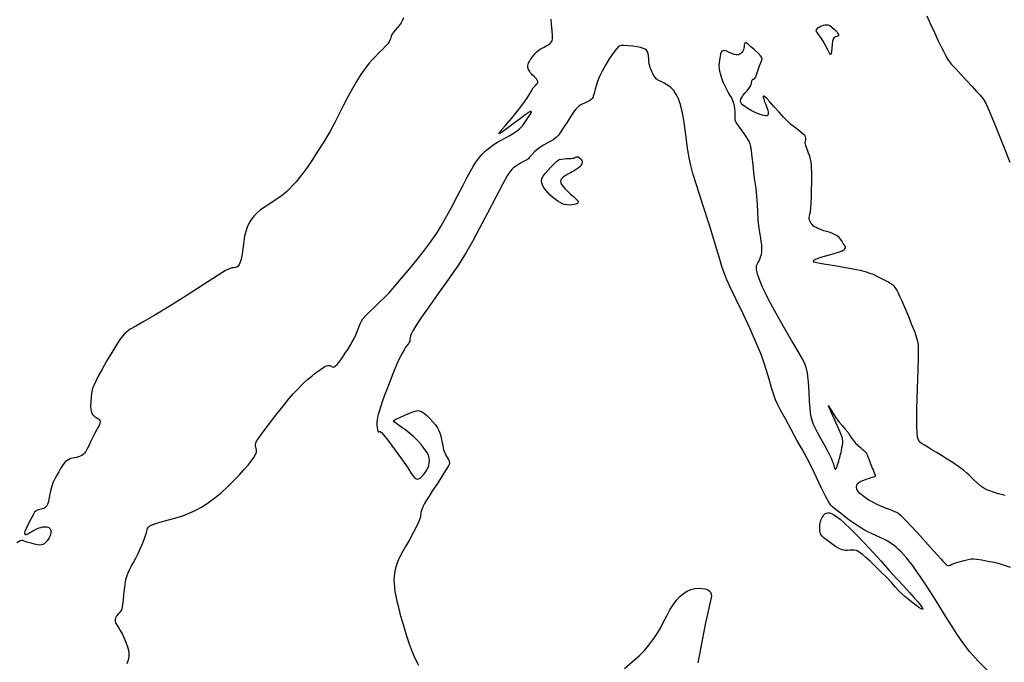
# Model space of a CAD drawing. Extents: x 364659 to 367859, y 1021842 to 1024842.
# Drawn here: x 365565 to 365813, y 1022824 to 1022986 of the extents above; entities that cross this region are included whole.
import ezdxf

# ---------------------------------------------------------------- set-up
doc = ezdxf.new("R2010")
doc.units = 0
doc.header["$MEASUREMENT"] = 0
doc.layers.add('INTER', color=33, linetype='CONTINUOUS')

msp = doc.modelspace()

# ---------------------------------------------------------------- linework, layer by layer
at = {"layer": 'INTER', "linetype": 'CONTINUOUS'}
for points, elevation in [([(365661.38, 1022986.25), (365661.16, 1022985.6), (365660.83, 1022984.96), (365660.83, 1022984.96), (365660.35, 1022984.3), (365659.81, 1022983.67), (365659.32, 1022983.13), (365659.32, 1022983.13), (365658.95, 1022982.73), (365658.7, 1022982.39), (365658.51, 1022982.03), (365658.51, 1022982.03), (365658.35, 1022981.59), (365658.19, 1022981.11), (365658.01, 1022980.62), (365658.01, 1022980.62), (365657.8, 1022980.18), (365657.46, 1022979.69), (365656.92, 1022979.08), (365656.92, 1022979.08), (365656.13, 1022978.29), (365655.19, 1022977.38), (365654.25, 1022976.45), (365654.25, 1022976.45), (365653.42, 1022975.57), (365652.69, 1022974.71), (365651.99, 1022973.82), (365651.99, 1022973.82), (365651.29, 1022972.84), (365650.52, 1022971.68), (365649.63, 1022970.23), (365649.63, 1022970.23), (365648.58, 1022968.43), (365647.44, 1022966.37), (365646.31, 1022964.23), (365646.31, 1022964.23), (365645.24, 1022962.09), (365644.14, 1022959.91), (365642.88, 1022957.58), (365642.88, 1022957.58), (365641.38, 1022955.07), (365639.8, 1022952.57), (365638.34, 1022950.34), (365638.34, 1022950.34), (365637.15, 1022948.58), (365636.16, 1022947.19), (365635.27, 1022946.04), (365635.27, 1022946.04), (365634.38, 1022944.98), (365633.52, 1022944.03), (365632.74, 1022943.22), (365632.74, 1022943.22), (365632.08, 1022942.56), (365631.42, 1022941.98), (365630.65, 1022941.38), (365630.65, 1022941.38), (365629.65, 1022940.69), (365628.53, 1022939.95), (365627.39, 1022939.22), (365627.39, 1022939.22), (365626.34, 1022938.54), (365625.41, 1022937.89), (365624.57, 1022937.2), (365624.57, 1022937.2), (365623.82, 1022936.44), (365623.16, 1022935.58), (365622.6, 1022934.64), (365622.6, 1022934.64), (365622.12, 1022933.6), (365621.74, 1022932.48), (365621.45, 1022931.27), (365621.45, 1022931.27), (365621.24, 1022929.98), (365621.08, 1022928.69), (365620.93, 1022927.48), (365620.93, 1022927.48), (365620.77, 1022926.41), (365620.57, 1022925.51), (365620.34, 1022924.76), (365620.34, 1022924.76), (365620.09, 1022924.18), (365619.81, 1022923.76), (365619.5, 1022923.49), (365619.5, 1022923.49), (365619.16, 1022923.38), (365618.78, 1022923.35), (365618.36, 1022923.32), (365618.36, 1022923.32), (365617.8, 1022923.18), (365616.68, 1022922.63), (365614.51, 1022921.32), (365614.51, 1022921.32), (365611, 1022919.08), (365606.73, 1022916.32), (365602.48, 1022913.63), (365602.48, 1022913.63), (365598.9, 1022911.46), (365596.1, 1022909.85), (365594.06, 1022908.68), (365594.06, 1022908.68), (365592.71, 1022907.87), (365591.86, 1022907.27), (365591.28, 1022906.76), (365591.28, 1022906.76), (365590.74, 1022906.18), (365590.1, 1022905.33), (365589.23, 1022903.99), (365589.23, 1022903.99), (365588.04, 1022902.05), (365586.72, 1022899.81), (365585.52, 1022897.7), (365585.52, 1022897.7), (365584.62, 1022896.04), (365584, 1022894.81), (365583.59, 1022893.92), (365583.59, 1022893.92), (365583.3, 1022893.24), (365583.11, 1022892.61), (365582.97, 1022891.83), (365582.97, 1022891.83), (365582.85, 1022890.79), (365582.76, 1022889.64), (365582.73, 1022888.59), (365582.73, 1022888.59), (365582.76, 1022887.8), (365582.86, 1022887.24), (365583.01, 1022886.82), (365583.01, 1022886.82), (365583.21, 1022886.47), (365583.45, 1022886.17), (365583.73, 1022885.93), (365583.73, 1022885.93), (365584.06, 1022885.73), (365584.39, 1022885.55), (365584.68, 1022885.37), (365584.68, 1022885.37), (365584.89, 1022885.15), (365585.03, 1022884.89), (365585.09, 1022884.6), (365585.09, 1022884.6), (365585.07, 1022884.26), (365584.93, 1022883.82), (365584.66, 1022883.24), (365584.66, 1022883.24), (365584.22, 1022882.47), (365583.7, 1022881.56), (365583.16, 1022880.56), (365583.16, 1022880.56), (365582.68, 1022879.54), (365582.26, 1022878.58), (365581.88, 1022877.77), (365581.88, 1022877.77), (365581.54, 1022877.15), (365581.22, 1022876.71), (365580.88, 1022876.39), (365580.88, 1022876.39), (365580.5, 1022876.12), (365580.09, 1022875.91), (365579.64, 1022875.76), (365579.64, 1022875.76), (365579.16, 1022875.65), (365578.65, 1022875.56), (365578.16, 1022875.46), (365578.16, 1022875.46), (365577.69, 1022875.32), (365577.25, 1022875.12), (365576.83, 1022874.87), (365576.83, 1022874.87), (365576.44, 1022874.57), (365576.05, 1022874.16), (365575.64, 1022873.6), (365575.64, 1022873.6), (365575.17, 1022872.86), (365574.69, 1022872.01), (365574.2, 1022871.13), (365574.2, 1022871.13), (365573.74, 1022870.27), (365573.32, 1022869.39), (365572.96, 1022868.38), (365572.96, 1022868.38), (365572.65, 1022867.21), (365572.4, 1022866.02), (365572.2, 1022864.99), (365572.2, 1022864.99), (365572.02, 1022864.26), (365571.86, 1022863.78), (365571.68, 1022863.45), (365571.68, 1022863.45), (365571.47, 1022863.19), (365571.22, 1022862.98), (365570.93, 1022862.82), (365570.93, 1022862.82), (365570.61, 1022862.7), (365570.27, 1022862.62), (365569.95, 1022862.55), (365569.95, 1022862.55), (365569.64, 1022862.47), (365569.37, 1022862.38), (365569.13, 1022862.28), (365569.13, 1022862.28), (365568.91, 1022862.14), (365568.64, 1022861.82), (365568.23, 1022861.18), (365568.23, 1022861.18), (365567.66, 1022860.11), (365567.03, 1022858.86), (365566.5, 1022857.74), (365566.5, 1022857.74), (365566.2, 1022856.97), (365566.1, 1022856.54), (365566.15, 1022856.32), (365566.15, 1022856.32), (365566.3, 1022856.23), (365566.56, 1022856.25), (365566.91, 1022856.38), (365566.91, 1022856.38), (365567.34, 1022856.62), (365567.84, 1022856.91), (365568.35, 1022857.22), (365568.35, 1022857.22), (365568.84, 1022857.49), (365569.32, 1022857.71), (365569.77, 1022857.9), (365569.77, 1022857.9), (365570.19, 1022858.04), (365570.6, 1022858.13), (365570.98, 1022858.19), (365570.98, 1022858.19), (365571.34, 1022858.19), (365571.67, 1022858.17), (365571.96, 1022858.1), (365571.96, 1022858.1), (365572.21, 1022857.99), (365572.41, 1022857.86), (365572.56, 1022857.69), (365572.56, 1022857.69), (365572.67, 1022857.49), (365572.73, 1022857.25), (365572.75, 1022856.98), (365572.75, 1022856.98), (365572.72, 1022856.68), (365572.66, 1022856.36), (365572.56, 1022856.04), (365572.56, 1022856.04), (365572.44, 1022855.72), (365572.31, 1022855.43), (365572.15, 1022855.14), (365572.15, 1022855.14), (365571.97, 1022854.87), (365571.77, 1022854.61), (365571.55, 1022854.36), (365571.55, 1022854.36), (365571.3, 1022854.13), (365571.04, 1022853.93), (365570.74, 1022853.76), (365570.74, 1022853.76), (365570.4, 1022853.64), (365569.97, 1022853.59), (365569.39, 1022853.64), (365569.39, 1022853.64), (365568.62, 1022853.8), (365567.78, 1022854.02), (365567.02, 1022854.24), (365567.02, 1022854.24), (365566.43, 1022854.43), (365566, 1022854.58), (365565.68, 1022854.7), (365565.68, 1022854.7), (365565.4, 1022854.77), (365564.97, 1022854.63), (365564.18, 1022854.12)], 2186), ([(365591.95, 1022823.75), (365592.11, 1022824.28), (365592.24, 1022824.71), (365592.24, 1022824.71), (365592.34, 1022825.1), (365592.41, 1022825.5), (365592.44, 1022825.93), (365592.44, 1022825.93), (365592.43, 1022826.43), (365592.32, 1022827.07), (365592.08, 1022827.93), (365592.08, 1022827.93), (365591.68, 1022829.04), (365591.17, 1022830.27), (365590.62, 1022831.42), (365590.62, 1022831.42), (365590.08, 1022832.35), (365589.62, 1022833.08), (365589.28, 1022833.62), (365589.28, 1022833.62), (365589.08, 1022834.03), (365589, 1022834.36), (365588.98, 1022834.65), (365588.98, 1022834.65), (365589, 1022834.97), (365589.07, 1022835.3), (365589.23, 1022835.64), (365589.23, 1022835.64), (365589.52, 1022835.98), (365589.86, 1022836.33), (365590.19, 1022836.69), (365590.19, 1022836.69), (365590.45, 1022837.1), (365590.64, 1022837.66), (365590.8, 1022838.51), (365590.8, 1022838.51), (365590.96, 1022839.71), (365591.1, 1022841.1), (365591.25, 1022842.44), (365591.25, 1022842.44), (365591.39, 1022843.54), (365591.53, 1022844.44), (365591.69, 1022845.19), (365591.69, 1022845.19), (365591.88, 1022845.89), (365592.13, 1022846.59), (365592.47, 1022847.35), (365592.47, 1022847.35), (365592.93, 1022848.22), (365593.47, 1022849.2), (365594.06, 1022850.3), (365594.06, 1022850.3), (365594.65, 1022851.49), (365595.2, 1022852.67), (365595.66, 1022853.72), (365595.66, 1022853.72), (365596.02, 1022854.55), (365596.27, 1022855.2), (365596.46, 1022855.75), (365596.46, 1022855.75), (365596.62, 1022856.24), (365596.75, 1022856.68), (365596.85, 1022857.09), (365596.85, 1022857.09), (365596.93, 1022857.45), (365597.04, 1022857.78), (365597.26, 1022858.1), (365597.26, 1022858.1), (365597.65, 1022858.42), (365598.38, 1022858.77), (365599.6, 1022859.18), (365599.6, 1022859.18), (365601.4, 1022859.67), (365603.53, 1022860.24), (365605.66, 1022860.88), (365605.66, 1022860.88), (365607.55, 1022861.57), (365609.22, 1022862.34), (365610.79, 1022863.22), (365610.79, 1022863.22), (365612.36, 1022864.25), (365613.94, 1022865.43), (365615.53, 1022866.75), (365615.53, 1022866.75), (365617.13, 1022868.21), (365618.66, 1022869.71), (365620.07, 1022871.17), (365620.07, 1022871.17), (365621.29, 1022872.5), (365622.32, 1022873.69), (365623.14, 1022874.73), (365623.14, 1022874.73), (365623.76, 1022875.62), (365624.18, 1022876.38), (365624.41, 1022876.99), (365624.41, 1022876.99), (365624.45, 1022877.46), (365624.38, 1022877.84), (365624.28, 1022878.19), (365624.28, 1022878.19), (365624.23, 1022878.53), (365624.23, 1022878.89), (365624.3, 1022879.26), (365624.3, 1022879.26), (365624.47, 1022879.69), (365624.91, 1022880.42), (365625.86, 1022881.74), (365625.86, 1022881.74), (365627.44, 1022883.81), (365629.34, 1022886.25), (365631.16, 1022888.56), (365631.16, 1022888.56), (365632.61, 1022890.35), (365633.74, 1022891.69), (365634.72, 1022892.76), (365634.72, 1022892.76), (365635.66, 1022893.7), (365636.54, 1022894.53), (365637.31, 1022895.22), (365637.31, 1022895.22), (365637.93, 1022895.76), (365638.44, 1022896.18), (365638.89, 1022896.54), (365638.89, 1022896.54), (365639.33, 1022896.89), (365639.76, 1022897.22), (365640.19, 1022897.54), (365640.19, 1022897.54), (365640.6, 1022897.84), (365641.01, 1022898.12), (365641.39, 1022898.36), (365641.39, 1022898.36), (365641.74, 1022898.55), (365642.07, 1022898.68), (365642.37, 1022898.76), (365642.37, 1022898.76), (365642.65, 1022898.78), (365642.89, 1022898.75), (365643.11, 1022898.66), (365643.11, 1022898.66), (365643.3, 1022898.53), (365643.5, 1022898.41), (365643.72, 1022898.36), (365643.72, 1022898.36), (365643.99, 1022898.44), (365644.32, 1022898.66), (365644.7, 1022899.02), (365644.7, 1022899.02), (365645.14, 1022899.52), (365645.63, 1022900.15), (365646.18, 1022900.93), (365646.18, 1022900.93), (365646.78, 1022901.83), (365647.4, 1022902.8), (365647.99, 1022903.78), (365647.99, 1022903.78), (365648.52, 1022904.69), (365649, 1022905.59), (365649.44, 1022906.51), (365649.44, 1022906.51), (365649.84, 1022907.47), (365650.21, 1022908.4), (365650.53, 1022909.22), (365650.53, 1022909.22), (365650.82, 1022909.88), (365651.22, 1022910.49), (365651.88, 1022911.25), (365651.88, 1022911.25), (365652.9, 1022912.27), (365654.14, 1022913.46), (365655.41, 1022914.67), (365655.41, 1022914.67), (365656.59, 1022915.81), (365657.81, 1022917.07), (365659.25, 1022918.68), (365659.25, 1022918.68), (365661.03, 1022920.78), (365662.97, 1022923.14), (365664.83, 1022925.45), (365664.83, 1022925.45), (365666.41, 1022927.44), (365667.72, 1022929.15), (365668.82, 1022930.66), (365668.82, 1022930.66), (365669.81, 1022932.09), (365670.82, 1022933.71), (365672.02, 1022935.8), (365672.02, 1022935.8), (365673.49, 1022938.51), (365675.04, 1022941.46), (365676.42, 1022944.14), (365676.42, 1022944.14), (365677.46, 1022946.18), (365678.23, 1022947.67), (365678.9, 1022948.86), (365678.9, 1022948.86), (365679.61, 1022949.94), (365680.37, 1022950.95), (365681.19, 1022951.89), (365681.19, 1022951.89), (365682.07, 1022952.75), (365683.01, 1022953.55), (365684.01, 1022954.27), (365684.01, 1022954.27), (365685.06, 1022954.93), (365686.11, 1022955.52), (365687.11, 1022956.07), (365687.11, 1022956.07), (365688.02, 1022956.57), (365688.81, 1022957.04), (365689.5, 1022957.47), (365689.5, 1022957.47), (365690.09, 1022957.87), (365690.59, 1022958.26), (365691.04, 1022958.68), (365691.04, 1022958.68), (365691.44, 1022959.16), (365691.8, 1022959.67), (365692.13, 1022960.17), (365692.13, 1022960.17), (365692.43, 1022960.62), (365692.71, 1022961.05), (365692.99, 1022961.48), (365692.99, 1022961.48), (365693.27, 1022961.93), (365693.5, 1022962.32), (365693.6, 1022962.61), (365693.6, 1022962.61), (365693.49, 1022962.71), (365693.03, 1022962.49), (365692.04, 1022961.83), (365692.04, 1022961.83), (365690.47, 1022960.68), (365688.65, 1022959.3), (365686.97, 1022958.04), (365686.97, 1022958.04), (365685.83, 1022957.21), (365685.38, 1022957.01), (365685.75, 1022957.6), (365685.75, 1022957.6), (365686.96, 1022959.05), (365688.65, 1022961.02), (365690.35, 1022963.06), (365690.35, 1022963.06), (365691.67, 1022964.81), (365692.62, 1022966.22), (365693.28, 1022967.29), (365693.28, 1022967.29), (365693.73, 1022968.05), (365694.07, 1022968.58), (365694.38, 1022968.97), (365694.38, 1022968.97), (365694.7, 1022969.3), (365694.99, 1022969.6), (365695.18, 1022969.91), (365695.18, 1022969.91), (365695.19, 1022970.23), (365695.06, 1022970.57), (365694.83, 1022970.9), (365694.83, 1022970.9), (365694.53, 1022971.23), (365694.21, 1022971.54), (365693.9, 1022971.84), (365693.9, 1022971.84), (365693.62, 1022972.14), (365693.38, 1022972.42), (365693.17, 1022972.7), (365693.17, 1022972.7), (365693, 1022972.98), (365692.87, 1022973.24), (365692.78, 1022973.51), (365692.78, 1022973.51), (365692.72, 1022973.76), (365692.71, 1022974.01), (365692.72, 1022974.27), (365692.72, 1022974.27), (365692.77, 1022974.54), (365692.88, 1022974.86), (365693.08, 1022975.26), (365693.08, 1022975.26), (365693.39, 1022975.77), (365693.78, 1022976.32), (365694.2, 1022976.87), (365694.2, 1022976.87), (365694.62, 1022977.35), (365695.06, 1022977.78), (365695.54, 1022978.15), (365695.54, 1022978.15), (365696.06, 1022978.48), (365696.59, 1022978.78), (365697.07, 1022979.03), (365697.07, 1022979.03), (365697.46, 1022979.23), (365697.78, 1022979.41), (365698.04, 1022979.58), (365698.04, 1022979.58), (365698.27, 1022979.77), (365698.47, 1022979.98), (365698.64, 1022980.2), (365698.64, 1022980.2), (365698.78, 1022980.48), (365698.86, 1022980.95), (365698.87, 1022981.78), (365698.87, 1022981.78), (365698.8, 1022983.07), (365698.67, 1022984.55), (365698.56, 1022985.87)], 2186), ([(365793.07, 1022986.76), (365793.91, 1022984.79), (365794.94, 1022982.54), (365795.92, 1022980.46), (365795.92, 1022980.46), (365796.66, 1022978.91), (365797.21, 1022977.8), (365797.63, 1022976.97), (365797.63, 1022976.97), (365798.03, 1022976.25), (365798.53, 1022975.48), (365799.29, 1022974.52), (365799.29, 1022974.52), (365800.41, 1022973.27), (365801.75, 1022971.83), (365803.14, 1022970.34), (365803.14, 1022970.34), (365804.45, 1022968.94), (365805.57, 1022967.71), (365806.47, 1022966.73), (365806.47, 1022966.73), (365807.15, 1022965.93), (365807.86, 1022964.72), (365808.91, 1022962.39), (365808.91, 1022962.39), (365810.5, 1022958.51), (365812.32, 1022953.96), (365813.92, 1022949.91)], 2188), ([(365808.36, 1022821.95), (365805.88, 1022824.49), (365804.58, 1022825.87), (365803.8, 1022826.77), (365803.8, 1022826.77), (365803.02, 1022827.78), (365802.06, 1022829.1), (365800.86, 1022830.86), (365800.86, 1022830.86), (365799.4, 1022833.12), (365797.76, 1022835.73), (365796.04, 1022838.47), (365794.35, 1022841.13), (365792.78, 1022843.56), (365791.42, 1022845.63), (365791.42, 1022845.63), (365790.32, 1022847.24), (365789.42, 1022848.49), (365788.64, 1022849.5), (365788.64, 1022849.5), (365787.9, 1022850.4), (365787.18, 1022851.21), (365786.5, 1022851.93), (365786.5, 1022851.93), (365785.84, 1022852.56), (365785.21, 1022853.12), (365784.58, 1022853.62), (365784.58, 1022853.62), (365783.94, 1022854.09), (365783.22, 1022854.54), (365782.37, 1022855.01), (365782.37, 1022855.01), (365781.34, 1022855.5), (365780.22, 1022856), (365779.15, 1022856.48), (365779.15, 1022856.48), (365778.21, 1022856.93), (365777.38, 1022857.36), (365776.59, 1022857.82), (365776.59, 1022857.82), (365775.76, 1022858.33), (365774.9, 1022858.9), (365774, 1022859.54), (365774, 1022859.54), (365773.08, 1022860.22), (365772.16, 1022860.92), (365771.3, 1022861.59), (365771.3, 1022861.59), (365770.54, 1022862.2), (365769.89, 1022862.73), (365769.34, 1022863.18), (365769.34, 1022863.18), (365768.88, 1022863.62), (365768.36, 1022864.34), (365767.63, 1022865.68), (365767.63, 1022865.68), (365766.57, 1022867.87), (365765.32, 1022870.55), (365764.03, 1022873.23), (365764.03, 1022873.23), (365762.84, 1022875.54), (365761.66, 1022877.68), (365760.37, 1022879.97), (365760.37, 1022879.97), (365758.92, 1022882.63), (365757.47, 1022885.3), (365756.28, 1022887.53), (365756.28, 1022887.53), (365755.5, 1022889.02), (365755, 1022890.12), (365754.56, 1022891.38), (365754.56, 1022891.38), (365754, 1022893.17), (365753.36, 1022895.33), (365752.7, 1022897.54), (365752.7, 1022897.54), (365752.06, 1022899.59), (365751.28, 1022901.77), (365750.16, 1022904.48), (365750.16, 1022904.48), (365748.6, 1022907.96), (365746.82, 1022911.78), (365745.13, 1022915.33), (365745.13, 1022915.33), (365743.78, 1022918.16), (365742.77, 1022920.34), (365742.04, 1022922.08), (365742.04, 1022922.08), (365741.5, 1022923.68), (365740.89, 1022925.75), (365739.92, 1022929.01), (365739.92, 1022929.01), (365738.43, 1022933.81), (365736.71, 1022939.21), (365735.21, 1022943.93), (365735.21, 1022943.93), (365734.23, 1022947.03), (365733.66, 1022949.08), (365733.28, 1022950.99), (365733.28, 1022950.99), (365732.89, 1022953.46), (365732.51, 1022956.19), (365732.17, 1022958.67), (365732.17, 1022958.67), (365731.9, 1022960.5), (365731.68, 1022961.79), (365731.49, 1022962.77), (365731.49, 1022962.77), (365731.29, 1022963.62), (365731.08, 1022964.39), (365730.87, 1022965.07), (365730.64, 1022965.67), (365730.4, 1022966.2), (365730.16, 1022966.69), (365730.16, 1022966.69), (365729.91, 1022967.13), (365729.65, 1022967.54), (365729.38, 1022967.92), (365729.38, 1022967.92), (365729.1, 1022968.26), (365728.75, 1022968.6), (365728.28, 1022968.97), (365728.28, 1022968.97), (365727.66, 1022969.37), (365726.99, 1022969.77), (365726.39, 1022970.09), (365726.39, 1022970.09), (365725.96, 1022970.29), (365725.65, 1022970.42), (365725.42, 1022970.54), (365725.42, 1022970.54), (365725.2, 1022970.7), (365724.98, 1022970.91), (365724.76, 1022971.17), (365724.76, 1022971.17), (365724.54, 1022971.48), (365724.32, 1022971.83), (365724.1, 1022972.24), (365724.1, 1022972.24), (365723.89, 1022972.7), (365723.68, 1022973.18), (365723.49, 1022973.67), (365723.49, 1022973.67), (365723.34, 1022974.16), (365723.22, 1022974.67), (365723.14, 1022975.26), (365723.14, 1022975.26), (365723.1, 1022975.93), (365723.07, 1022976.63), (365722.98, 1022977.24), (365722.98, 1022977.24), (365722.82, 1022977.71), (365722.56, 1022978.05), (365722.21, 1022978.31), (365722.21, 1022978.31), (365721.74, 1022978.54), (365721.1, 1022978.73), (365720.23, 1022978.91), (365720.23, 1022978.91), (365719.11, 1022979.06), (365717.92, 1022979.19), (365716.88, 1022979.28), (365716.88, 1022979.28), (365716.16, 1022979.29), (365715.59, 1022979.07), (365714.97, 1022978.46), (365714.97, 1022978.46), (365714.14, 1022977.35), (365713.17, 1022975.89), (365712.22, 1022974.32), (365712.22, 1022974.32), (365711.41, 1022972.82), (365710.75, 1022971.46), (365710.25, 1022970.23), (365710.25, 1022970.23), (365709.89, 1022969.15), (365709.64, 1022968.24), (365709.45, 1022967.51), (365709.45, 1022967.51), (365709.29, 1022966.96), (365709.15, 1022966.55), (365709, 1022966.22), (365709, 1022966.22), (365708.83, 1022965.94), (365708.58, 1022965.66), (365708.18, 1022965.38), (365708.18, 1022965.38), (365707.6, 1022965.07), (365706.94, 1022964.76), (365706.33, 1022964.48), (365706.33, 1022964.48), (365705.89, 1022964.26), (365705.54, 1022964.02), (365705.19, 1022963.7), (365705.19, 1022963.7), (365704.76, 1022963.21), (365704.21, 1022962.49), (365703.53, 1022961.51), (365703.53, 1022961.51), (365702.72, 1022960.24), (365701.87, 1022958.89), (365701.1, 1022957.68), (365701.1, 1022957.68), (365700.46, 1022956.8), (365699.83, 1022956.14), (365699.03, 1022955.56), (365699.03, 1022955.56), (365697.93, 1022954.93), (365696.67, 1022954.21), (365695.45, 1022953.42), (365694.43, 1022952.56), (365693.66, 1022951.75), (365693.14, 1022951.14), (365693.14, 1022951.14), (365692.85, 1022950.79), (365692.62, 1022950.6), (365692.26, 1022950.4), (365692.26, 1022950.4), (365691.63, 1022950.07), (365690.84, 1022949.64), (365690.08, 1022949.19)], 2188), ([(365812.72, 1022866.03), (365811.06, 1022866.5), (365809.85, 1022866.87), (365808.93, 1022867.19), (365808.93, 1022867.19), (365808.14, 1022867.51), (365807.39, 1022867.9), (365806.61, 1022868.43), (365805.77, 1022869.14), (365804.92, 1022869.93), (365804.19, 1022870.66), (365804.19, 1022870.66), (365803.61, 1022871.23), (365803.04, 1022871.77), (365802.24, 1022872.4), (365802.24, 1022872.4), (365801.08, 1022873.25), (365799.66, 1022874.23), (365798.17, 1022875.22), (365798.17, 1022875.22), (365796.76, 1022876.11), (365795.47, 1022876.9), (365794.31, 1022877.58), (365794.31, 1022877.58), (365793.3, 1022878.19), (365792.42, 1022878.71), (365791.69, 1022879.14), (365791.69, 1022879.14), (365791.11, 1022879.61), (365790.71, 1022880.76), (365790.51, 1022883.34), (365790.51, 1022883.34), (365790.54, 1022887.74), (365790.7, 1022892.97), (365790.87, 1022897.66), (365790.87, 1022897.66), (365790.97, 1022900.77), (365790.99, 1022902.58), (365790.94, 1022903.67), (365790.94, 1022903.67), (365790.83, 1022904.57), (365790.57, 1022905.61), (365790.08, 1022907.04), (365790.08, 1022907.04), (365789.31, 1022909.02), (365788.4, 1022911.25), (365787.52, 1022913.33), (365787.52, 1022913.33), (365786.82, 1022914.95), (365786.29, 1022916.13), (365785.89, 1022916.98), (365785.89, 1022916.98), (365785.57, 1022917.59), (365785.32, 1022918.04), (365785.1, 1022918.38), (365785.1, 1022918.38), (365784.88, 1022918.67), (365784.55, 1022918.96), (365784.02, 1022919.33), (365784.02, 1022919.33), (365783.21, 1022919.81), (365782.23, 1022920.33), (365781.25, 1022920.84), (365781.25, 1022920.84), (365780.38, 1022921.26), (365779.59, 1022921.62), (365778.79, 1022921.93), (365778.79, 1022921.93), (365777.91, 1022922.23), (365776.71, 1022922.55), (365774.96, 1022922.92), (365774.96, 1022922.92), (365772.55, 1022923.35), (365769.92, 1022923.8), (365767.65, 1022924.17), (365767.65, 1022924.17), (365766.17, 1022924.42), (365765.38, 1022924.57), (365764.98, 1022924.66), (365764.98, 1022924.66), (365764.77, 1022924.72), (365764.65, 1022924.79), (365764.58, 1022924.84), (365764.58, 1022924.84), (365764.54, 1022924.91), (365764.53, 1022924.99), (365764.54, 1022925.09), (365764.54, 1022925.09), (365764.63, 1022925.24), (365764.96, 1022925.45), (365765.72, 1022925.75), (365765.72, 1022925.75), (365767.01, 1022926.16), (365768.56, 1022926.61), (365770, 1022927.03), (365770, 1022927.03), (365771.04, 1022927.37), (365771.73, 1022927.64), (365772.16, 1022927.87), (365772.16, 1022927.87), (365772.44, 1022928.11), (365772.58, 1022928.34), (365772.59, 1022928.57), (365772.59, 1022928.57), (365772.48, 1022928.82), (365772.27, 1022929.1), (365772.02, 1022929.46), (365771.75, 1022929.92), (365771.43, 1022930.43), (365771.02, 1022930.93), (365771.02, 1022930.93), (365770.48, 1022931.36), (365769.84, 1022931.73), (365769.15, 1022932.03), (365769.15, 1022932.03), (365768.46, 1022932.28), (365767.79, 1022932.48), (365767.16, 1022932.68), (365767.16, 1022932.68), (365766.58, 1022932.86), (365766.06, 1022933.05), (365765.6, 1022933.24), (365765.6, 1022933.24), (365765.19, 1022933.44), (365764.82, 1022933.66), (365764.48, 1022933.92), (365764.48, 1022933.92), (365764.17, 1022934.23), (365763.9, 1022934.59), (365763.68, 1022934.97), (365763.68, 1022934.97), (365763.54, 1022935.34), (365763.48, 1022935.69), (365763.48, 1022936.03), (365763.48, 1022936.03), (365763.54, 1022936.36), (365763.64, 1022936.79), (365763.75, 1022937.42), (365763.75, 1022937.42), (365763.84, 1022938.35), (365763.93, 1022939.6), (365764, 1022941.15), (365764, 1022941.15), (365764.05, 1022942.95), (365764.08, 1022944.78), (365764.09, 1022946.37), (365764.09, 1022946.37), (365764.09, 1022947.55), (365764.07, 1022948.42), (365764.02, 1022949.14), (365764.02, 1022949.14), (365763.92, 1022949.88), (365763.78, 1022950.65), (365763.58, 1022951.43), (365763.58, 1022951.43), (365763.31, 1022952.22), (365763.03, 1022952.95), (365762.77, 1022953.59), (365762.77, 1022953.59), (365762.59, 1022954.08), (365762.49, 1022954.48), (365762.47, 1022954.85), (365762.47, 1022954.85), (365762.51, 1022955.23), (365762.58, 1022955.61), (365762.61, 1022955.96), (365762.61, 1022955.96), (365762.56, 1022956.27), (365762.36, 1022956.59), (365761.95, 1022956.99), (365761.95, 1022956.99), (365761.3, 1022957.52), (365760.48, 1022958.14), (365759.65, 1022958.79), (365759.65, 1022958.79), (365758.87, 1022959.43), (365758.06, 1022960.17), (365757.1, 1022961.16), (365757.1, 1022961.16), (365755.91, 1022962.46), (365754.66, 1022963.86), (365753.57, 1022965.09), (365753.57, 1022965.09), (365752.79, 1022965.92), (365752.3, 1022966.37), (365752.02, 1022966.54), (365752.02, 1022966.54), (365751.89, 1022966.49), (365751.88, 1022966.23), (365752.01, 1022965.77), (365752.01, 1022965.77), (365752.25, 1022965.13), (365752.54, 1022964.39), (365752.82, 1022963.65), (365752.82, 1022963.65), (365753.02, 1022963.01), (365753.12, 1022962.48), (365753.13, 1022962.06), (365753.13, 1022962.06), (365753.04, 1022961.75), (365752.8, 1022961.57), (365752.36, 1022961.56), (365752.36, 1022961.56), (365751.69, 1022961.7), (365750.84, 1022962), (365749.88, 1022962.41), (365748.9, 1022962.89), (365747.99, 1022963.41), (365747.24, 1022963.9), (365747.24, 1022963.9), (365746.72, 1022964.32), (365746.41, 1022964.69), (365746.25, 1022965.03), (365746.25, 1022965.03), (365746.2, 1022965.37), (365746.27, 1022965.75), (365746.49, 1022966.2), (365746.49, 1022966.2), (365746.88, 1022966.74), (365747.36, 1022967.32), (365747.85, 1022967.9), (365747.85, 1022967.9), (365748.27, 1022968.43), (365748.6, 1022968.92), (365748.83, 1022969.39), (365748.83, 1022969.39), (365748.95, 1022969.86), (365749.01, 1022970.27), (365749.09, 1022970.57), (365749.09, 1022970.57), (365749.21, 1022970.72), (365749.38, 1022970.77), (365749.55, 1022970.8), (365749.55, 1022970.8), (365749.72, 1022970.91), (365749.92, 1022971.21), (365750.2, 1022971.86), (365750.2, 1022971.86), (365750.58, 1022972.93), (365751, 1022974.15), (365751.37, 1022975.19), (365751.37, 1022975.19), (365751.59, 1022975.82), (365751.57, 1022976.22), (365751.23, 1022976.68), (365751.23, 1022976.68), (365750.53, 1022977.39), (365749.65, 1022978.22), (365748.82, 1022978.97), (365748.82, 1022978.97), (365748.23, 1022979.48), (365747.85, 1022979.77), (365747.59, 1022979.9), (365747.59, 1022979.9), (365747.41, 1022979.93), (365747.27, 1022979.87), (365747.18, 1022979.71), (365747.18, 1022979.71), (365747.13, 1022979.47), (365747.11, 1022979.18), (365747.09, 1022978.87), (365747.09, 1022978.87), (365747.04, 1022978.58), (365746.97, 1022978.3), (365746.87, 1022978.04), (365746.87, 1022978.04), (365746.74, 1022977.81), (365746.58, 1022977.59), (365746.4, 1022977.39), (365746.4, 1022977.39), (365746.19, 1022977.21), (365745.95, 1022977.06), (365745.69, 1022976.95), (365745.69, 1022976.95), (365745.4, 1022976.89), (365745.05, 1022976.91), (365744.59, 1022977.02), (365744.59, 1022977.02), (365743.99, 1022977.26), (365743.34, 1022977.54), (365742.75, 1022977.8), (365742.75, 1022977.8), (365742.29, 1022977.95), (365741.96, 1022978), (365741.72, 1022977.96), (365741.72, 1022977.96), (365741.52, 1022977.83), (365741.35, 1022977.58), (365741.19, 1022977.13), (365741.19, 1022977.13), (365741.03, 1022976.46), (365740.89, 1022975.66), (365740.79, 1022974.87), (365740.79, 1022974.87), (365740.77, 1022974.18), (365740.82, 1022973.52), (365740.93, 1022972.81), (365740.93, 1022972.81), (365741.13, 1022971.98), (365741.42, 1022971.03), (365741.85, 1022969.94), (365741.85, 1022969.94), (365742.41, 1022968.75), (365743.01, 1022967.6), (365743.53, 1022966.67), (365743.89, 1022966.07), (365744.12, 1022965.67), (365744.28, 1022965.28), (365744.28, 1022965.28), (365744.43, 1022964.75), (365744.57, 1022964.09), (365744.67, 1022963.32), (365744.67, 1022963.32), (365744.73, 1022962.51), (365744.75, 1022961.73), (365744.76, 1022961.07), (365744.76, 1022961.07), (365744.78, 1022960.58), (365744.91, 1022960.13), (365745.23, 1022959.56), (365745.23, 1022959.56), (365745.81, 1022958.74), (365746.52, 1022957.79), (365747.19, 1022956.89), (365747.19, 1022956.89), (365747.7, 1022956.16), (365748.05, 1022955.57), (365748.32, 1022955.06), (365748.32, 1022955.06), (365748.54, 1022954.53), (365748.73, 1022953.83), (365748.9, 1022952.76), (365748.9, 1022952.76), (365749.06, 1022951.2), (365749.24, 1022949.31), (365749.46, 1022947.27), (365749.46, 1022947.27), (365749.73, 1022945.26), (365750, 1022943.29), (365750.22, 1022941.34), (365750.22, 1022941.34), (365750.35, 1022939.38), (365750.43, 1022937.45), (365750.55, 1022935.57), (365750.55, 1022935.57), (365750.74, 1022933.78), (365750.97, 1022932.19), (365751.18, 1022930.87), (365751.18, 1022930.87), (365751.33, 1022929.9), (365751.42, 1022929.2), (365751.47, 1022928.65), (365751.47, 1022928.65), (365751.5, 1022928.16), (365751.5, 1022927.69), (365751.46, 1022927.2), (365751.46, 1022927.2), (365751.37, 1022926.69), (365751.24, 1022926.16), (365751.07, 1022925.66), (365751.07, 1022925.66), (365750.87, 1022925.21), (365750.66, 1022924.81), (365750.46, 1022924.44), (365750.46, 1022924.44), (365750.29, 1022924.08), (365750.16, 1022923.73), (365750.09, 1022923.38), (365750.09, 1022923.38), (365750.09, 1022922.98), (365750.18, 1022922.47), (365750.38, 1022921.79), (365750.38, 1022921.79), (365750.71, 1022920.87), (365751.16, 1022919.77), (365751.67, 1022918.54), (365751.67, 1022918.54), (365752.27, 1022917.21), (365753.07, 1022915.59), (365754.22, 1022913.42), (365754.22, 1022913.42), (365755.8, 1022910.58), (365757.57, 1022907.5), (365759.18, 1022904.73), (365759.18, 1022904.73), (365760.38, 1022902.67), (365761.21, 1022901.25), (365761.81, 1022900.23), (365761.81, 1022900.23), (365762.28, 1022899.38), (365762.65, 1022898.37), (365762.94, 1022896.85), (365762.94, 1022896.85), (365763.17, 1022894.6), (365763.35, 1022892.05), (365763.49, 1022889.72), (365763.49, 1022889.72), (365763.61, 1022888.05), (365763.73, 1022886.87), (365763.9, 1022885.92), (365763.9, 1022885.92), (365764.15, 1022884.97), (365764.48, 1022883.98), (365764.92, 1022882.97), (365765.45, 1022881.95), (365766.05, 1022880.9), (365766.71, 1022879.75), (365766.71, 1022879.75), (365767.39, 1022878.51), (365768.05, 1022877.27), (365768.61, 1022876.15), (365768.61, 1022876.15), (365769.03, 1022875.25), (365769.33, 1022874.55), (365769.53, 1022874), (365769.53, 1022874), (365769.66, 1022873.55), (365769.76, 1022873.19), (365769.83, 1022872.92), (365769.83, 1022872.92), (365769.91, 1022872.75), (365770, 1022872.68), (365770.1, 1022872.71), (365770.1, 1022872.71), (365770.21, 1022872.83), (365770.33, 1022873.05), (365770.46, 1022873.36), (365770.46, 1022873.36), (365770.6, 1022873.77), (365770.74, 1022874.23), (365770.88, 1022874.71), (365770.88, 1022874.71), (365771.01, 1022875.18), (365771.13, 1022875.63), (365771.25, 1022876.06), (365771.25, 1022876.06), (365771.35, 1022876.47), (365771.46, 1022876.9), (365771.56, 1022877.36), (365771.56, 1022877.36), (365771.68, 1022877.9), (365771.79, 1022878.46), (365771.9, 1022879.01), (365771.9, 1022879.01), (365771.96, 1022879.58), (365771.81, 1022880.44), (365771.27, 1022881.96), (365771.27, 1022881.96), (365770.26, 1022884.27), (365769.14, 1022886.71), (365768.39, 1022888.38), (365768.39, 1022888.38), (365768.33, 1022888.66), (365768.77, 1022887.94), (365769.39, 1022886.88), (365769.39, 1022886.88), (365769.93, 1022885.98), (365770.44, 1022885.23), (365771.02, 1022884.49), (365771.02, 1022884.49), (365771.76, 1022883.66), (365772.54, 1022882.77), (365773.23, 1022881.92), (365773.23, 1022881.92), (365773.72, 1022881.17), (365774.12, 1022880.5), (365774.56, 1022879.86), (365774.56, 1022879.86), (365775.13, 1022879.22), (365775.77, 1022878.63), (365776.36, 1022878.12), (365776.36, 1022878.12), (365776.81, 1022877.74), (365777.15, 1022877.45), (365777.4, 1022877.2), (365777.4, 1022877.2), (365777.63, 1022876.94), (365777.83, 1022876.65), (365778.03, 1022876.27), (365778.03, 1022876.27), (365778.24, 1022875.8), (365778.45, 1022875.27), (365778.64, 1022874.74), (365778.64, 1022874.74), (365778.82, 1022874.27), (365778.99, 1022873.84), (365779.16, 1022873.41), (365779.16, 1022873.41), (365779.33, 1022872.97), (365779.51, 1022872.54), (365779.67, 1022872.14), (365779.67, 1022872.14), (365779.8, 1022871.78), (365779.92, 1022871.48), (365780.01, 1022871.24), (365780.01, 1022871.24), (365780.07, 1022871.05), (365780.07, 1022870.9), (365780, 1022870.79), (365780, 1022870.79), (365779.82, 1022870.71), (365779.55, 1022870.64), (365779.2, 1022870.55), (365778.78, 1022870.42), (365778.29, 1022870.25), (365777.73, 1022870.05), (365777.73, 1022870.05), (365777.1, 1022869.81), (365776.48, 1022869.54), (365775.95, 1022869.24), (365775.95, 1022869.24), (365775.55, 1022868.91), (365775.32, 1022868.56), (365775.24, 1022868.17), (365775.24, 1022868.17), (365775.32, 1022867.76), (365775.56, 1022867.31), (365775.96, 1022866.84), (365775.96, 1022866.84), (365776.51, 1022866.35), (365777.16, 1022865.85), (365777.86, 1022865.36), (365777.86, 1022865.36), (365778.58, 1022864.89), (365779.37, 1022864.44), (365780.29, 1022863.97), (365780.29, 1022863.97), (365781.4, 1022863.48), (365782.55, 1022862.99), (365783.58, 1022862.58), (365783.58, 1022862.58), (365784.37, 1022862.27), (365784.94, 1022862.04), (365785.38, 1022861.87), (365785.38, 1022861.87), (365785.79, 1022861.66), (365786.43, 1022861.14), (365787.55, 1022860.02), (365787.55, 1022860.02), (365789.33, 1022858.12), (365791.42, 1022855.82), (365793.36, 1022853.67), (365793.36, 1022853.67), (365794.81, 1022852.06), (365795.81, 1022850.94), (365796.53, 1022850.14), (365796.53, 1022850.14), (365797.1, 1022849.52), (365797.55, 1022849.03), (365797.9, 1022848.69), (365797.9, 1022848.69), (365798.15, 1022848.49), (365798.36, 1022848.42), (365798.59, 1022848.44), (365798.59, 1022848.44), (365798.89, 1022848.56), (365799.37, 1022848.76), (365800.13, 1022849.03), (365800.13, 1022849.03), (365801.22, 1022849.35), (365802.42, 1022849.68), (365803.46, 1022849.95), (365803.46, 1022849.95), (365804.18, 1022850.12), (365804.79, 1022850.16), (365805.62, 1022850.07), (365805.62, 1022850.07), (365806.9, 1022849.86), (365808.43, 1022849.57), (365809.95, 1022849.25), (365809.95, 1022849.25), (365811.25, 1022848.94), (365812.52, 1022848.56), (365814.03, 1022847.99)], 2186), ([(365699.91, 1022950.09), (365700.28, 1022950.38), (365700.68, 1022950.57), (365701.17, 1022950.69), (365701.17, 1022950.69), (365701.8, 1022950.76), (365702.5, 1022950.8), (365703.13, 1022950.82), (365703.13, 1022950.82), (365703.62, 1022950.84), (365703.98, 1022950.88), (365704.27, 1022950.95), (365704.27, 1022950.95), (365704.5, 1022951.07), (365704.72, 1022951.19), (365704.93, 1022951.28), (365704.93, 1022951.28), (365705.15, 1022951.29), (365705.37, 1022951.23), (365705.59, 1022951.12), (365705.59, 1022951.12), (365705.8, 1022950.96), (365705.99, 1022950.78), (365706.14, 1022950.58), (365706.14, 1022950.58), (365706.25, 1022950.37), (365706.32, 1022950.15), (365706.34, 1022949.93), (365706.34, 1022949.93), (365706.32, 1022949.7), (365706.25, 1022949.46), (365706.14, 1022949.22), (365706.14, 1022949.22), (365705.98, 1022948.97), (365705.73, 1022948.7), (365705.37, 1022948.4), (365705.37, 1022948.4), (365704.87, 1022948.06), (365704.32, 1022947.73), (365703.8, 1022947.44), (365703.8, 1022947.44), (365703.39, 1022947.22), (365703.07, 1022947.06), (365702.78, 1022946.91), (365702.78, 1022946.91), (365702.5, 1022946.75), (365702.2, 1022946.57), (365701.9, 1022946.38), (365701.9, 1022946.38), (365701.59, 1022946.16), (365701.31, 1022945.92), (365701.09, 1022945.66), (365701.09, 1022945.66), (365700.96, 1022945.37), (365700.93, 1022945.04), (365700.99, 1022944.69), (365700.99, 1022944.69), (365701.17, 1022944.31), (365701.48, 1022943.85), (365701.98, 1022943.29), (365701.98, 1022943.29), (365702.68, 1022942.6), (365703.46, 1022941.89), (365704.16, 1022941.26), (365704.16, 1022941.26), (365704.67, 1022940.79), (365705, 1022940.47), (365705.21, 1022940.26), (365705.21, 1022940.26), (365705.33, 1022940.1), (365705.39, 1022939.97), (365705.4, 1022939.86), (365705.4, 1022939.86), (365705.36, 1022939.75), (365705.29, 1022939.63), (365705.17, 1022939.52), (365705.17, 1022939.52), (365705, 1022939.42), (365704.74, 1022939.32), (365704.34, 1022939.24), (365704.34, 1022939.24), (365703.79, 1022939.17), (365703.15, 1022939.13), (365702.5, 1022939.16), (365702.5, 1022939.16), (365701.9, 1022939.27), (365701.34, 1022939.46), (365700.79, 1022939.74), (365700.79, 1022939.74), (365700.21, 1022940.1), (365699.61, 1022940.54), (365698.97, 1022941.06), (365698.97, 1022941.06), (365698.32, 1022941.65), (365697.69, 1022942.28), (365697.14, 1022942.92), (365697.14, 1022942.92), (365696.69, 1022943.54), (365696.37, 1022944.13), (365696.17, 1022944.69), (365696.1, 1022945.22), (365696.2, 1022945.78), (365696.51, 1022946.39), (365696.51, 1022946.39), (365697.05, 1022947.1), (365697.72, 1022947.85), (365698.41, 1022948.56), (365698.41, 1022948.56), (365699, 1022949.18), (365699.49, 1022949.69), (365699.91, 1022950.09)], 2188), ([(365690.08, 1022949.19), (365689.46, 1022948.78), (365688.98, 1022948.4), (365688.58, 1022948.01), (365688.58, 1022948.01), (365688.17, 1022947.51), (365687.53, 1022946.49), (365686.4, 1022944.44), (365686.4, 1022944.44), (365684.63, 1022941.09), (365682.52, 1022937.05), (365680.47, 1022933.15), (365680.47, 1022933.15), (365678.78, 1022929.97), (365677.17, 1022927.16), (365675.23, 1022924.11), (365675.23, 1022924.11), (365672.71, 1022920.44), (365670, 1022916.6), (365667.62, 1022913.26), (365667.62, 1022913.26), (365665.97, 1022910.92), (365664.94, 1022909.4), (365664.29, 1022908.36), (365664.29, 1022908.36), (365663.8, 1022907.52), (365663.44, 1022906.81), (365663.2, 1022906.24), (365663.2, 1022906.24), (365663.09, 1022905.8), (365663.04, 1022905.45), (365663.02, 1022905.16), (365663.02, 1022905.16), (365662.98, 1022904.88), (365662.88, 1022904.6), (365662.7, 1022904.29), (365662.7, 1022904.29), (365662.42, 1022903.92), (365662.04, 1022903.42), (365661.56, 1022902.71), (365661.56, 1022902.71), (365660.99, 1022901.72), (365660.34, 1022900.45), (365659.63, 1022898.89), (365659.63, 1022898.89), (365658.87, 1022897.08), (365658.11, 1022895.12), (365657.36, 1022893.16), (365657.36, 1022893.16), (365656.68, 1022891.3), (365656.08, 1022889.65), (365655.61, 1022888.27), (365655.61, 1022888.27), (365655.27, 1022887.21), (365655.05, 1022886.4), (365654.91, 1022885.72), (365654.91, 1022885.72), (365654.81, 1022885.11), (365654.75, 1022884.54), (365654.73, 1022884.02), (365654.73, 1022884.02), (365654.74, 1022883.54), (365654.78, 1022883.1), (365654.84, 1022882.73), (365654.84, 1022882.73), (365654.9, 1022882.43), (365654.97, 1022882.21), (365655.07, 1022882.1), (365655.07, 1022882.1), (365655.19, 1022882.1), (365655.36, 1022882.13), (365655.57, 1022882.12), (365655.57, 1022882.12), (365655.86, 1022881.94), (365656.42, 1022881.33), (365657.46, 1022880), (365657.46, 1022880), (365659.07, 1022877.8), (365660.9, 1022875.24), (365662.48, 1022872.98), (365662.48, 1022872.98), (365663.47, 1022871.54), (365664, 1022870.78), (365664.3, 1022870.43), (365664.3, 1022870.43), (365664.59, 1022870.24), (365664.9, 1022870.18), (365665.23, 1022870.24), (365665.23, 1022870.24), (365665.59, 1022870.43), (365665.96, 1022870.73), (365666.36, 1022871.16), (365666.36, 1022871.16), (365666.77, 1022871.7), (365667.17, 1022872.32), (365667.51, 1022872.97), (365667.51, 1022872.97), (365667.75, 1022873.62), (365667.9, 1022874.26), (365667.95, 1022874.89), (365667.89, 1022875.52), (365667.68, 1022876.19), (365667.28, 1022876.97), (365667.28, 1022876.97), (365666.64, 1022877.89), (365665.83, 1022878.89), (365664.93, 1022879.89), (365664.93, 1022879.89), (365663.99, 1022880.82), (365663.02, 1022881.68), (365662.03, 1022882.48), (365662.03, 1022882.48), (365661.02, 1022883.2), (365660.09, 1022883.82), (365659.37, 1022884.3), (365659.37, 1022884.3), (365658.96, 1022884.62), (365658.95, 1022884.89), (365659.45, 1022885.22), (365659.45, 1022885.22), (365660.48, 1022885.71), (365661.76, 1022886.27), (365662.94, 1022886.76), (365662.94, 1022886.76), (365663.78, 1022887.09), (365664.32, 1022887.27), (365664.7, 1022887.35), (365664.7, 1022887.35), (365665.03, 1022887.4), (365665.36, 1022887.38), (365665.74, 1022887.27), (365665.74, 1022887.27), (365666.18, 1022887.05), (365666.7, 1022886.68), (365667.32, 1022886.14), (365667.32, 1022886.14), (365668.04, 1022885.41), (365668.77, 1022884.6), (365669.43, 1022883.8), (365669.43, 1022883.8), (365669.93, 1022883.08), (365670.31, 1022882.39), (365670.61, 1022881.59), (365670.61, 1022881.59), (365670.88, 1022880.63), (365671.1, 1022879.61), (365671.29, 1022878.69), (365671.29, 1022878.69), (365671.43, 1022877.97), (365671.57, 1022877.41), (365671.73, 1022876.93), (365671.73, 1022876.93), (365671.95, 1022876.46), (365672.19, 1022876.02), (365672.42, 1022875.65), (365672.42, 1022875.65), (365672.59, 1022875.36), (365672.72, 1022875.13), (365672.82, 1022874.93), (365672.82, 1022874.93), (365672.89, 1022874.73), (365672.94, 1022874.52), (365672.97, 1022874.31), (365672.97, 1022874.31), (365672.96, 1022874.05), (365672.75, 1022873.55), (365672.19, 1022872.57), (365672.19, 1022872.57), (365671.17, 1022870.98), (365669.93, 1022869.09), (365668.74, 1022867.29), (365668.74, 1022867.29), (365667.84, 1022865.91), (365667.2, 1022864.88), (365666.73, 1022864.06), (365666.73, 1022864.06), (365666.37, 1022863.34), (365666.09, 1022862.69), (365665.9, 1022862.11), (365665.9, 1022862.11), (365665.78, 1022861.6), (365665.72, 1022861.13), (365665.66, 1022860.68), (365665.66, 1022860.68), (365665.55, 1022860.19), (365665.3, 1022859.51), (365664.77, 1022858.41), (365664.77, 1022858.41), (365663.91, 1022856.8), (365662.89, 1022854.94), (365661.91, 1022853.2), (365661.91, 1022853.2), (365661.16, 1022851.86), (365660.61, 1022850.83), (365660.19, 1022849.96), (365660.19, 1022849.96), (365659.84, 1022849.11), (365659.55, 1022848.26), (365659.33, 1022847.4), (365659.16, 1022846.54), (365659.06, 1022845.67), (365659.02, 1022844.79), (365659.02, 1022844.79), (365659.04, 1022843.9), (365659.12, 1022842.96), (365659.27, 1022841.93), (365659.27, 1022841.93), (365659.48, 1022840.76), (365659.77, 1022839.45), (365660.12, 1022837.99), (365660.12, 1022837.99), (365660.53, 1022836.4), (365661.02, 1022834.66), (365661.57, 1022832.78), (365661.57, 1022832.78), (365662.18, 1022830.77), (365662.86, 1022828.73), (365663.58, 1022826.76), (365663.58, 1022826.76), (365664.35, 1022824.96), (365665.16, 1022823.33)], 2188), ([(365717.03, 1022822.57), (365719.04, 1022824.25), (365719.04, 1022824.25), (365720.69, 1022825.73), (365722.01, 1022827.07), (365723.14, 1022828.38), (365723.14, 1022828.38), (365724.17, 1022829.75), (365725.13, 1022831.19), (365726.02, 1022832.69), (365726.02, 1022832.69), (365726.84, 1022834.26), (365727.62, 1022835.81), (365728.4, 1022837.27), (365728.4, 1022837.27), (365729.21, 1022838.56), (365730.05, 1022839.68), (365730.92, 1022840.62), (365730.92, 1022840.62), (365731.82, 1022841.38), (365732.75, 1022841.97), (365733.72, 1022842.38), (365733.72, 1022842.38), (365734.71, 1022842.62), (365735.67, 1022842.72), (365736.54, 1022842.69), (365736.54, 1022842.69), (365737.28, 1022842.58), (365737.89, 1022842.38), (365738.34, 1022842.09), (365738.34, 1022842.09), (365738.66, 1022841.71), (365738.83, 1022841.25), (365738.85, 1022840.7), (365738.85, 1022840.7), (365738.73, 1022840.01), (365738.46, 1022838.89), (365738.01, 1022836.98), (365738.01, 1022836.98), (365737.37, 1022833.98), (365736.52, 1022829.69), (365735.45, 1022823.94)], 2188)]:
    msp.add_lwpolyline(points, dxfattribs=dict(at, elevation=elevation))
at = {"layer": 'INTER', "linetype": 'CONTINUOUS', "elevation": 2188}
for points in [[(365770.08, 1022981.43), (365769.75, 1022981.24), (365769.52, 1022980.9), (365769.36, 1022980.33), (365769.36, 1022980.33), (365769.24, 1022979.5), (365769.14, 1022978.56), (365769.06, 1022977.73), (365769.06, 1022977.73), (365768.97, 1022977.19), (365768.82, 1022977.04), (365768.55, 1022977.36), (365768.55, 1022977.36), (365768.12, 1022978.17), (365767.58, 1022979.26), (365766.99, 1022980.37), (365766.99, 1022980.37), (365766.42, 1022981.28), (365765.92, 1022981.97), (365765.54, 1022982.47), (365765.54, 1022982.47), (365765.32, 1022982.8), (365765.25, 1022983.04), (365765.29, 1022983.24), (365765.29, 1022983.24), (365765.44, 1022983.45), (365765.67, 1022983.68), (365765.96, 1022983.9), (365765.96, 1022983.9), (365766.31, 1022984.09), (365766.67, 1022984.24), (365767.03, 1022984.35), (365767.03, 1022984.35), (365767.36, 1022984.43), (365767.66, 1022984.47), (365767.95, 1022984.48), (365767.95, 1022984.48), (365768.25, 1022984.43), (365768.63, 1022984.26), (365769.15, 1022983.89), (365769.15, 1022983.89), (365769.83, 1022983.3), (365770.48, 1022982.63), (365770.87, 1022982.06), (365770.87, 1022982.06), (365770.83, 1022981.72), (365770.49, 1022981.55), (365770.08, 1022981.43)], [(365776.28, 1022851.66), (365775.78, 1022851.98), (365775.33, 1022852.18), (365774.84, 1022852.28), (365774.84, 1022852.28), (365774.26, 1022852.29), (365773.64, 1022852.26), (365773.06, 1022852.23), (365773.06, 1022852.23), (365772.56, 1022852.23), (365772.14, 1022852.28), (365771.74, 1022852.38), (365771.74, 1022852.38), (365771.33, 1022852.53), (365770.81, 1022852.81), (365770.09, 1022853.26), (365770.09, 1022853.26), (365769.14, 1022853.93), (365768.12, 1022854.68), (365767.25, 1022855.35), (365767.25, 1022855.35), (365766.72, 1022855.83), (365766.44, 1022856.16), (365766.31, 1022856.43), (365766.31, 1022856.43), (365766.22, 1022856.73), (365766.16, 1022857.06), (365766.12, 1022857.43), (365766.12, 1022857.43), (365766.1, 1022857.83), (365766.11, 1022858.24), (365766.15, 1022858.66), (365766.15, 1022858.66), (365766.21, 1022859.07), (365766.3, 1022859.46), (365766.42, 1022859.84), (365766.42, 1022859.84), (365766.56, 1022860.2), (365766.73, 1022860.54), (365766.93, 1022860.87), (365766.93, 1022860.87), (365767.16, 1022861.18), (365767.43, 1022861.44), (365767.74, 1022861.62), (365767.74, 1022861.62), (365768.12, 1022861.69), (365768.55, 1022861.65), (365769.05, 1022861.49), (365769.05, 1022861.49), (365769.62, 1022861.22), (365770.32, 1022860.76), (365771.21, 1022860.07), (365771.21, 1022860.07), (365772.36, 1022859.08), (365773.77, 1022857.77), (365775.44, 1022856.09), (365775.44, 1022856.09), (365777.36, 1022854.07), (365779.43, 1022851.82), (365781.55, 1022849.49), (365781.55, 1022849.49), (365783.6, 1022847.22), (365785.53, 1022845.11), (365787.24, 1022843.22), (365787.24, 1022843.22), (365788.68, 1022841.62), (365789.86, 1022840.31), (365790.77, 1022839.26), (365790.77, 1022839.26), (365791.44, 1022838.44), (365791.86, 1022837.86), (365792.03, 1022837.52), (365792.03, 1022837.52), (365791.95, 1022837.41), (365791.62, 1022837.54), (365791.05, 1022837.9), (365791.05, 1022837.9), (365790.25, 1022838.48), (365789.31, 1022839.2), (365788.36, 1022839.96), (365788.36, 1022839.96), (365787.49, 1022840.68), (365786.68, 1022841.4), (365785.89, 1022842.19), (365785.89, 1022842.19), (365785.07, 1022843.09), (365784.13, 1022844.15), (365782.99, 1022845.39), (365782.99, 1022845.39), (365781.6, 1022846.8), (365780.13, 1022848.22), (365778.78, 1022849.49), (365778.78, 1022849.49), (365777.71, 1022850.47), (365776.9, 1022851.17), (365776.28, 1022851.66)]]:
    msp.add_lwpolyline(points, close=True, dxfattribs=at)

doc.saveas('drawing.dxf')
